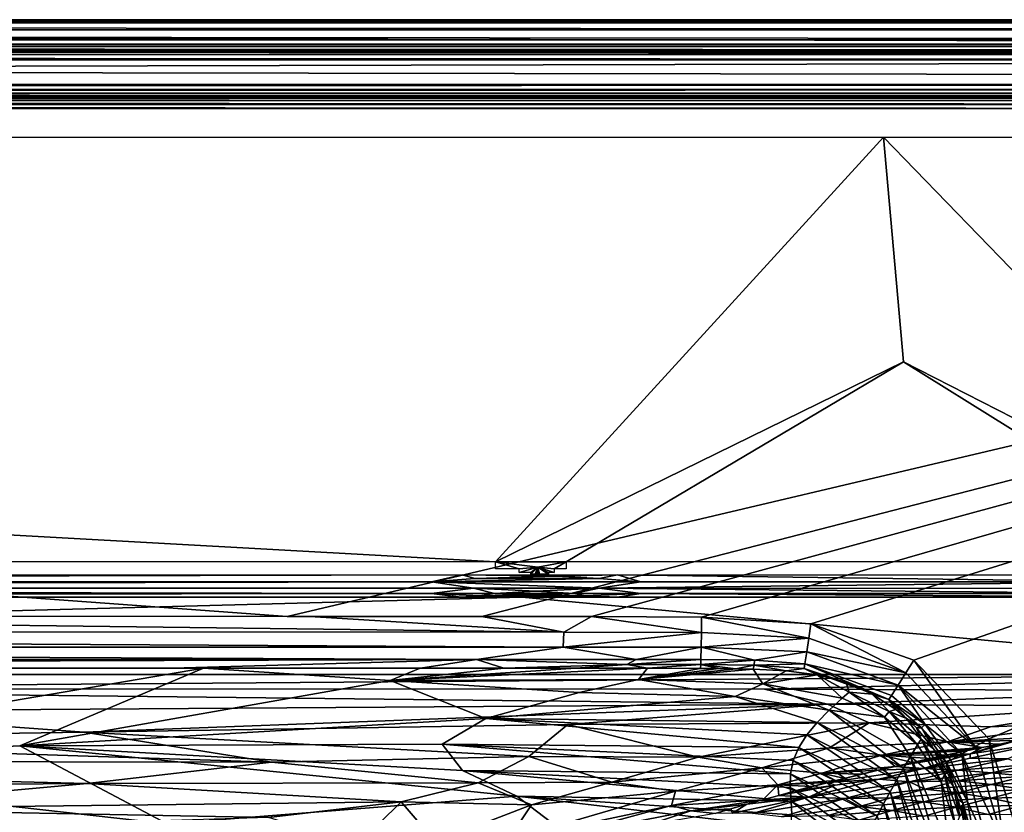
# Model space of a CAD drawing. Extents: x -613 to 613, y -224 to 236.
# Drawn here: x 295 to 416, y 139 to 236 of the extents above; entities that cross this region are included whole.
import ezdxf

# ---------------------------------------------------------------- set-up
doc = ezdxf.new("R2010")
doc.units = 0
doc.header["$MEASUREMENT"] = 0
doc.layers.get('0').update_dxf_attribs({"linetype": 'CONTINUOUS'})

msp = doc.modelspace()

# ---------------------------------------------------------------- linework, layer by layer
for points in [[(-605.21, 236.29, -5.28), (602.38, 233.46, -13.64), (-602.38, 233.46, -13.64)], [(-605.21, 236.29, -5.28), (605.21, 236.29, -5.28), (602.38, 233.46, -13.64)], [(-587.28, 236.49, -3.74), (591.76, 236.29, -5.28), (-591.76, 236.29, -5.28)], [(-587.28, 236.49, -3.74), (587.28, 236.12, -2.31), (587.28, 236.49, -3.74)], [(-587.28, 236.49, -3.74), (-587.28, 236.12, -2.31), (587.28, 236.12, -2.31)], [(-587.28, 236.49, -3.74), (587.28, 236.49, -3.74), (591.76, 236.29, -5.28)], [(-587.28, 236.12, -2.31), (587.28, 235.26, -1.11), (587.28, 236.12, -2.31)], [(-587.28, 236.12, -2.31), (-587.28, 235.26, -1.11), (587.28, 235.26, -1.11)], [(-587.28, 235.26, -1.11), (587.28, 234.02, -0.3), (587.28, 235.26, -1.11)], [(-587.28, 235.26, -1.11), (-587.28, 234.02, -0.3), (587.28, 234.02, -0.3)], [(-591.76, 232.5, 0), (591.76, 232.5, 0), (-587.28, 234.02, -0.3)], [(587.28, 234.02, -0.3), (-587.28, 234.02, -0.3), (591.76, 232.5, 0)], [(-594.85, 233.18, -14.18), (-596.74, 233.46, -13.64), (596.74, 233.46, -13.64)], [(594.85, 233.18, -14.18), (-594.85, 233.18, -14.18), (596.74, 233.46, -13.64)], [(-594.85, 233.18, -14.18), (594.85, 232.75, -14.61), (-594.85, 232.75, -14.61)], [(594.85, 233.18, -14.18), (594.85, 232.75, -14.61), (-594.85, 233.18, -14.18)], [(594.85, 232.75, -14.61), (-594.85, 232.21, -14.89), (-594.85, 232.75, -14.61)], [(594.85, 232.75, -14.61), (594.85, 232.21, -14.89), (-594.85, 232.21, -14.89)], [(608.93, 229.47), (605.21, 232.5), (-607.91, 231.41)], [(-607.91, 231.41), (605.21, 232.5), (-605.21, 232.5)], [(-598.5, 228.5, -15), (-602.38, 231.57, -15), (602.38, 231.57, -15)], [(602.38, 231.57, -15), (598.5, 228.5, -15), (-598.5, 228.5, -15)], [(-594.85, 232.21, -14.89), (596.74, 231.57, -15), (-596.74, 231.57, -15)], [(596.74, 231.57, -15), (-594.85, 232.21, -14.89), (594.85, 232.21, -14.89)], [(327.45, 163.04), (608.93, 229.47), (-607.91, 231.41)], [(-607.91, 231.41), (0, 163.05), (327.45, 163.04)], [(608.93, 229.47), (327.45, 163.04), (351.4, 163.04)], [(351.4, 163.04), (364.92, 163.03), (608.93, 229.47)], [(608.93, 229.47), (364.92, 163.03), (378.46, 162.95)], [(378.46, 162.95), (391.91, 162.12), (608.93, 229.47)], [(391.91, 162.12), (404.56, 157.66), (608.93, 229.47)], [(413.8, 147.96), (608.93, 229.47), (404.56, 157.66)], [(417.69, 135.13), (608.93, 229.47), (413.8, 147.96)], [(-593.24, 228.5, -15), (593.24, 228.5, -15), (-591.48, 227.91, -14.88)], [(591.48, 227.91, -14.88), (-591.48, 227.91, -14.88), (593.24, 228.5, -15)], [(-591.48, 227.43, -14.55), (591.48, 227.91, -14.88), (591.48, 227.43, -14.55)], [(-591.48, 227.43, -14.55), (-591.48, 227.91, -14.88), (591.48, 227.91, -14.88)], [(598.5, 227, -13.5), (-598.5, 227, -12.5), (-598.5, 227, -13.5)], [(598.5, 227, -13.5), (598.5, 227, -12.5), (-598.5, 227, -12.5)], [(591.48, 227.11, -14.07), (593.24, 227, -13.5), (-593.24, 227, -13.5)], [(-591.48, 227.11, -14.07), (591.48, 227.11, -14.07), (-593.24, 227, -13.5)], [(593.24, 227, -12.5), (-493.19, 226.88, -11.91), (-593.24, 227, -12.5)], [(591.48, 227.11, -14.07), (-591.48, 227.43, -14.55), (591.48, 227.43, -14.55)], [(-591.48, 227.11, -14.07), (-591.48, 227.43, -14.55), (591.48, 227.11, -14.07)], [(593.24, 227, -12.5), (591.48, 226.88, -11.91), (-493.19, 226.88, -11.91)], [(-493.19, 226.55, -11.43), (-493.19, 226.88, -11.91), (591.48, 226.88, -11.91)], [(591.48, 226.55, -11.43), (-493.19, 226.55, -11.43), (591.48, 226.88, -11.91)], [(-591.48, 226.07, -11.11), (593.24, 225.5, -11), (-593.24, 225.5, -11)], [(591.48, 226.07, -11.11), (-591.48, 226.07, -11.11), (-493.19, 226.55, -11.43)], [(591.48, 226.07, -11.11), (593.24, 225.5, -11), (-591.48, 226.07, -11.11)], [(591.48, 226.07, -11.11), (-493.19, 226.55, -11.43), (591.48, 226.55, -11.43)], [(-590.42, 222.02, -11), (400.85, 222.02, -11), (353.1, 169.75, -11)], [(-590.42, 222.02, -11), (353.1, 169.75, -11), (-353.1, 169.75, -11)], [(400.85, 222.02, -11), (403.29, 194.36, -11), (353.1, 169.75, -11)], [(400.85, 222.02, -11), (451.5, 169.75, -11), (403.29, 194.36, -11)], [(400.85, 222.02, -11), (590.42, 222.02, -11), (451.5, 169.75, -11)], [(403.29, 194.36, -11), (361.78, 169.75, -11), (353.1, 169.75, -11)], [(442.82, 169.75, -11), (361.78, 169.75, -11), (403.29, 194.36, -11)], [(403.29, 194.36, -11), (451.5, 169.75, -11), (442.82, 169.75, -11)], [(353.1, 169.75, -11), (355.99, 168.88, -11), (353.1, 168.88, -11)], [(353.1, 169.75, -11), (361.78, 169.75, -11), (358.29, 169.09, -11)], [(355.99, 168.88, -11), (353.1, 169.75, -11), (358.29, 169.09, -11)], [(360.33, 168.88, -11), (358.29, 169.09, -11), (361.78, 169.75, -11)], [(360.33, 168.88, -11), (361.78, 169.75, -11), (361.78, 168.88, -11)], [(358.29, 169.09, -11), (357.44, 168.44, -11), (355.99, 168.44, -11)], [(355.99, 168.44, -11), (355.99, 168.88, -11), (358.29, 169.09, -11)], [(357.44, 168.23, -11), (357.44, 168.44, -11), (358.29, 169.09, -11)], [(358.29, 169.09, -11), (357.98, 168.23, -11), (357.44, 168.23, -11)], [(358.16, 168.17, -11), (357.98, 168.23, -11), (358.29, 169.09, -11)], [(358.3, 168.17, -11), (358.16, 168.17, -11), (358.29, 169.09, -11)], [(358.29, 169.09, -11), (358.52, 168.23, -11), (358.3, 168.17, -11)], [(358.29, 169.09, -11), (360.33, 168.88, -11), (360.33, 168.44, -11)], [(358.29, 169.09, -11), (360.33, 168.44, -11), (359.61, 168.44, -11)], [(358.29, 169.09, -11), (359.61, 168.44, -11), (359.61, 168.23, -11)], [(358.29, 169.09, -11), (359.61, 168.23, -11), (358.52, 168.23, -11)], [(7.38, 168.14, -11), (349, 168.14, -11), (10.31, 167.29, -11.12)], [(345.22, 167.29, -11.12), (10.31, 167.29, -11.12), (349, 168.14, -11)], [(10.31, 166.5, -11.49), (345.22, 167.29, -11.12), (350.37, 166.5, -11.49)], [(10.31, 166.5, -11.49), (10.31, 167.29, -11.12), (345.22, 167.29, -11.12)], [(349, 168.14, -11), (350.54, 167.72, -11.03), (345.22, 167.29, -11.12)], [(365.83, 167.72, -11.03), (345.22, 167.29, -11.12), (350.54, 167.72, -11.03)], [(345.22, 167.29, -11.12), (365.83, 167.72, -11.03), (370.98, 167.29, -11.12)], [(370.98, 167.29, -11.12), (365.83, 166.5, -11.49), (345.22, 167.29, -11.12)], [(345.22, 167.29, -11.12), (365.83, 166.5, -11.49), (350.37, 166.5, -11.49)], [(360.58, 167.98, -11), (349, 168.14, -11), (368.12, 168.14, -11)], [(349, 168.14, -11), (360.58, 167.98, -11), (350.54, 167.72, -11.03)], [(350.54, 167.72, -11.03), (360.58, 167.98, -11), (365.83, 167.72, -11.03)], [(357.98, 168.23, -11), (358.16, 168.17, -11), (357.98, 168.17, -11)], [(358.25, 168.14, -11), (358.16, 168.17, -11), (358.3, 168.17, -11)], [(358.16, 168.17, -11), (358.25, 168.14, -11), (358.16, 168.14, -11)], [(358.3, 168.17, -11), (358.52, 168.23, -11), (358.52, 168.17, -11)], [(365.83, 167.72, -11.03), (360.58, 167.98, -11), (368.12, 168.14, -11)], [(365.83, 167.72, -11.03), (368.12, 168.14, -11), (370.98, 167.29, -11.12)], [(365.83, 166.5, -11.49), (432.81, 167.29, -11.12), (437.96, 166.49, -11.49)], [(365.83, 166.5, -11.49), (370.98, 167.29, -11.12), (432.81, 167.29, -11.12)], [(435.86, 168.14, -11), (432.81, 167.29, -11.12), (368.12, 168.14, -11)], [(432.81, 167.29, -11.12), (370.98, 167.29, -11.12), (368.12, 168.14, -11)], [(10.3, 165.84, -12.07), (10.31, 166.5, -11.49), (345.21, 165.84, -12.07)], [(345.21, 165.84, -12.07), (10.31, 166.5, -11.49), (350.37, 166.5, -11.49)], [(350.37, 166.5, -11.49), (352.95, 165.84, -12.07), (345.21, 165.84, -12.07)], [(358.1, 166.14, -11.76), (350.37, 166.5, -11.49), (365.83, 166.5, -11.49)], [(352.95, 165.84, -12.07), (350.37, 166.5, -11.49), (358.1, 166.14, -11.76)], [(352.95, 165.84, -12.07), (358.1, 166.14, -11.76), (362.74, 165.85, -12.06)], [(358.1, 166.14, -11.76), (365.83, 166.5, -11.49), (362.74, 165.85, -12.06)], [(362.74, 165.85, -12.06), (365.83, 166.5, -11.49), (370.98, 165.84, -12.07)], [(432.81, 165.84, -12.07), (365.83, 166.5, -11.49), (437.96, 166.49, -11.49)], [(370.98, 165.84, -12.07), (365.83, 166.5, -11.49), (432.81, 165.84, -12.07)], [(0, 155.9, -34.12), (356.32, 165.4, -12.78), (458.77, 155.9, -34.12)], [(356.32, 165.4, -12.78), (0, 155.9, -34.12), (0, 165.4, -12.78)], [(10.3, 165.84, -12.07), (345.21, 165.84, -12.07), (6.9, 165.4, -12.78)], [(6.9, 165.4, -12.78), (345.21, 165.84, -12.07), (348.87, 165.4, -12.78)], [(351.15, 165.58, -12.43), (345.21, 165.84, -12.07), (352.95, 165.84, -12.07)], [(348.87, 165.4, -12.78), (345.21, 165.84, -12.07), (351.15, 165.58, -12.43)], [(348.87, 165.4, -12.78), (351.15, 165.58, -12.43), (354.6, 165.5, -12.57)], [(354.6, 165.5, -12.57), (358.45, 165.45, -12.67), (348.87, 165.4, -12.78)], [(356.36, 165.4, -12.78), (348.87, 165.4, -12.78), (358.45, 165.45, -12.67)], [(351.15, 165.58, -12.43), (352.95, 165.84, -12.07), (356.81, 165.71, -12.24)], [(356.81, 165.71, -12.24), (364.13, 165.59, -12.42), (351.15, 165.58, -12.43)], [(354.6, 165.5, -12.57), (351.15, 165.58, -12.43), (364.13, 165.59, -12.42)], [(356.81, 165.71, -12.24), (352.95, 165.84, -12.07), (362.74, 165.85, -12.06)], [(354.6, 165.5, -12.57), (364.13, 165.59, -12.42), (358.45, 165.45, -12.67)], [(445.42, 165.4, -12.78), (458.77, 155.9, -34.12), (356.32, 165.4, -12.78)], [(364.13, 165.59, -12.42), (356.36, 165.4, -12.78), (358.45, 165.45, -12.67)], [(368.11, 165.4, -12.78), (356.36, 165.4, -12.78), (364.13, 165.59, -12.42)], [(356.81, 165.71, -12.24), (362.74, 165.85, -12.06), (364.13, 165.59, -12.42)], [(364.13, 165.59, -12.42), (362.74, 165.85, -12.06), (370.98, 165.84, -12.07)], [(368.11, 165.4, -12.78), (364.13, 165.59, -12.42), (370.98, 165.84, -12.07)], [(368.11, 165.4, -12.78), (370.98, 165.84, -12.07), (436.84, 165.4, -12.78)], [(436.84, 165.4, -12.78), (370.98, 165.84, -12.07), (432.81, 165.84, -12.07)], [(361.52, 161.11, -0.27), (203.72, 163.05, 0), (27.04, 161.12, -0.27)], [(361.52, 161.11, -0.27), (330.24, 163.04, 0), (203.72, 163.05, 0)], [(361.52, 161.11, -0.27), (351.4, 163.04), (330.24, 163.04, 0)], [(361.52, 161.11, -0.27), (364.92, 163.03), (351.4, 163.04)], [(378.43, 161.06, -0.26), (364.92, 163.03), (361.52, 161.11, -0.27)], [(378.43, 161.06, -0.26), (378.46, 162.95), (364.92, 163.03)], [(391.65, 160.37, -0.23), (378.46, 162.95), (378.43, 161.06, -0.26)], [(391.65, 160.37, -0.23), (391.91, 162.12), (378.46, 162.95)], [(403.58, 156.1, -0.25), (391.91, 162.12), (391.65, 160.37, -0.23)], [(403.58, 156.1, -0.25), (404.56, 157.66), (391.91, 162.12)], [(27.04, 161.12, -0.27), (27.03, 159.26, -1.11), (361.42, 159.26, -1.11)], [(361.52, 161.11, -0.27), (27.04, 161.12, -0.27), (361.42, 159.26, -1.11)], [(378.43, 161.06, -0.26), (361.52, 161.11, -0.27), (361.42, 159.26, -1.11)], [(378.43, 161.06, -0.26), (361.42, 159.26, -1.11), (378.41, 159.24, -1.06)], [(391.65, 160.37, -0.23), (378.43, 161.06, -0.26), (378.41, 159.24, -1.06)], [(391.65, 160.37, -0.23), (378.41, 159.24, -1.06), (391.39, 158.67, -0.93)], [(403.58, 156.1, -0.25), (391.65, 160.37, -0.23), (391.39, 158.67, -0.93)], [(27.03, 159.26, -1.11), (27.03, 157.72, -2.45), (350.74, 157.72, -2.45)], [(361.42, 159.26, -1.11), (27.03, 159.26, -1.11), (350.74, 157.72, -2.45)], [(361.42, 159.26, -1.11), (350.74, 157.72, -2.45), (370.42, 157.73, -2.41)], [(378.41, 159.24, -1.06), (361.42, 159.26, -1.11), (370.42, 157.73, -2.41)], [(370.42, 157.73, -2.41), (378.38, 157.72, -2.35), (378.41, 159.24, -1.06)], [(378.41, 159.24, -1.06), (378.38, 157.72, -2.35), (384.96, 157.64, -2.22)], [(391.39, 158.67, -0.93), (378.41, 159.24, -1.06), (384.96, 157.64, -2.22)], [(17.73, 156.65, -4.15), (350.74, 157.72, -2.45), (27.03, 157.72, -2.45)], [(17.73, 156.65, -4.15), (313.34, 156.65, -4.15), (350.74, 157.72, -2.45)], [(313.34, 156.65, -4.15), (343.87, 156.65, -4.15), (350.74, 157.72, -2.45)], [(350.74, 157.72, -2.45), (343.87, 156.65, -4.15), (354.11, 156.65, -4.14)], [(370.42, 157.73, -2.41), (350.74, 157.72, -2.45), (369.25, 157.11, -3.25)], [(354.11, 156.65, -4.14), (369.25, 157.11, -3.25), (350.74, 157.72, -2.45)], [(378.38, 157.72, -2.35), (370.42, 157.73, -2.41), (369.25, 157.11, -3.25)], [(378.38, 157.72, -2.35), (369.25, 157.11, -3.25), (378.37, 157.11, -3.14)], [(384.96, 157.64, -2.22), (378.38, 157.72, -2.35), (378.37, 157.11, -3.14)], [(384.96, 157.64, -2.22), (378.37, 157.11, -3.14), (384.92, 157.03, -2.97)], [(391.17, 157.21, -2.06), (384.96, 157.64, -2.22), (384.92, 157.03, -2.97)], [(384.96, 157.64, -2.22), (391.17, 157.21, -2.06), (391.39, 158.67, -0.93)], [(402.63, 154.59, -1.01), (391.39, 158.67, -0.93), (391.17, 157.21, -2.06)], [(403.58, 156.1, -0.25), (391.39, 158.67, -0.93), (402.63, 154.59, -1.01)], [(412.1, 147.01, -0.28), (404.56, 157.66), (403.58, 156.1, -0.25)], [(412.1, 147.01, -0.28), (413.8, 147.96), (404.56, 157.66)], [(247.79, 144.82, -30.72), (317.15, 156.65, -4.15), (180.13, 156.65, -4.15)], [(294.54, 147.09, -25.59), (317.15, 156.65, -4.15), (247.79, 144.82, -30.72)], [(294.54, 147.09, -25.59), (340.13, 155.13, -7.54), (317.15, 156.65, -4.15)], [(317.15, 156.65, -4.15), (340.13, 155.13, -7.54), (343.84, 156.65, -4.15)], [(371.79, 156.65, -4.08), (362.96, 156.65, -4.13), (340.13, 155.13, -7.54)], [(343.84, 156.65, -4.15), (340.13, 155.13, -7.54), (354.11, 156.65, -4.14)], [(362.96, 156.65, -4.13), (354.11, 156.65, -4.14), (340.13, 155.13, -7.54)], [(371.79, 156.65, -4.08), (340.13, 155.13, -7.54), (370.67, 155.27, -7.06)], [(369.25, 157.11, -3.25), (354.11, 156.65, -4.14), (362.96, 156.65, -4.13)], [(362.96, 156.65, -4.13), (371.79, 156.65, -4.08), (369.25, 157.11, -3.25)], [(371.79, 156.65, -4.08), (378.37, 157.11, -3.14), (369.25, 157.11, -3.25)], [(371.79, 156.65, -4.08), (370.67, 155.27, -7.06), (378.28, 156.63, -3.99)], [(378.28, 156.63, -3.99), (370.67, 155.27, -7.06), (380.53, 156.62, -3.93)], [(382.68, 156.59, -3.87), (380.53, 156.62, -3.93), (370.67, 155.27, -7.06)], [(384.79, 156.54, -3.79), (382.68, 156.59, -3.87), (370.67, 155.27, -7.06)], [(370.67, 155.27, -7.06), (386, 154.74, -7.06), (384.79, 156.54, -3.79)], [(371.79, 156.65, -4.08), (378.31, 156.63, -3.99), (378.37, 157.11, -3.14)], [(378.37, 157.11, -3.14), (378.31, 156.63, -3.99), (380.53, 156.62, -3.93)], [(378.37, 157.11, -3.14), (380.53, 156.62, -3.93), (382.68, 156.59, -3.87)], [(378.37, 157.11, -3.14), (382.68, 156.59, -3.87), (384.92, 157.03, -2.97)], [(384.92, 157.03, -2.97), (382.68, 156.59, -3.87), (384.79, 156.54, -3.79)], [(384.92, 157.03, -2.97), (384.79, 156.54, -3.79), (388.86, 156.33, -3.61)], [(388.86, 156.33, -3.61), (384.79, 156.54, -3.79), (386, 154.74, -7.06)], [(391.17, 157.21, -2.06), (384.92, 157.03, -2.97), (391.08, 156.61, -2.77)], [(388.86, 156.33, -3.61), (391.08, 156.61, -2.77), (384.92, 157.03, -2.97)], [(392.68, 155.84, -3.49), (388.86, 156.33, -3.61), (386, 154.74, -7.06)], [(391.08, 156.61, -2.77), (388.86, 156.33, -3.61), (392.68, 155.84, -3.49)], [(401.51, 152.79, -3.01), (391.17, 157.21, -2.06), (391.08, 156.61, -2.77)], [(401.51, 152.79, -3.01), (391.08, 156.61, -2.77), (396.23, 154.9, -3.52)], [(392.68, 155.84, -3.49), (396.23, 154.9, -3.52), (391.08, 156.61, -2.77)], [(402.63, 154.59, -1.01), (391.17, 157.21, -2.06), (401.83, 153.31, -2.24)], [(401.51, 152.79, -3.01), (401.83, 153.31, -2.24), (391.17, 157.21, -2.06)], [(458.47, 155.9, -34.12), (226.56, 154.11, -38.13), (0, 155.9, -34.12)], [(226.56, 154.11, -38.13), (458.47, 155.9, -34.12), (386.18, 154.1, -38.14)], [(351.92, 150.48, -17.79), (340.13, 155.13, -7.54), (294.54, 147.09, -25.59)], [(340.13, 155.13, -7.54), (363.4, 153.68, -10.64), (370.67, 155.27, -7.06)], [(351.92, 150.48, -17.79), (363.4, 153.68, -10.64), (340.13, 155.13, -7.54)], [(382.6, 153.17, -10.64), (370.67, 155.27, -7.06), (363.4, 153.68, -10.64)], [(382.6, 153.17, -10.64), (386, 154.74, -7.06), (370.67, 155.27, -7.06)], [(395.77, 152.99, -7.06), (392.68, 155.84, -3.49), (386, 154.74, -7.06)], [(458.47, 155.9, -34.12), (440.49, 153.9, -38.58), (386.18, 154.1, -38.14)], [(396.23, 154.9, -3.52), (392.68, 155.84, -3.49), (396.62, 153.73, -5.28)], [(395.77, 152.99, -7.06), (396.62, 153.73, -5.28), (392.68, 155.84, -3.49)], [(412.1, 147.01, -0.28), (403.58, 156.1, -0.25), (402.63, 154.59, -1.01)], [(393.96, 152.22, -42.32), (266.85, 151.38, -44.24), (226.56, 154.11, -38.13)], [(393.96, 152.22, -42.32), (226.56, 154.11, -38.13), (386.18, 154.1, -38.14)], [(394.14, 151.5, -10.64), (386, 154.74, -7.06), (382.6, 153.17, -10.64)], [(394.14, 151.5, -10.64), (395.77, 152.99, -7.06), (386, 154.74, -7.06)], [(393.96, 152.22, -42.32), (386.18, 154.1, -38.14), (440.49, 153.9, -38.58)], [(440.49, 153.9, -38.58), (429.95, 151.97, -42.82), (393.96, 152.22, -42.32)], [(399.46, 153.47, -3.69), (396.23, 154.9, -3.52), (396.62, 153.73, -5.28)], [(401.51, 152.79, -3.01), (396.23, 154.9, -3.52), (399.46, 153.47, -3.69)], [(402.63, 154.59, -1.01), (401.83, 153.31, -2.24), (405.96, 149.74, -2.43)], [(410.46, 146.1, -1.14), (402.63, 154.59, -1.01), (405.96, 149.74, -2.43)], [(412.1, 147.01, -0.28), (402.63, 154.59, -1.01), (410.46, 146.1, -1.14)], [(351.92, 150.48, -17.79), (382.6, 153.17, -10.64), (363.4, 153.68, -10.64)], [(382.6, 153.17, -10.64), (351.92, 150.48, -17.79), (392.68, 149.99, -14.22)], [(382.6, 153.17, -10.64), (392.68, 149.99, -14.22), (394.14, 151.5, -10.64)], [(394.14, 151.5, -10.64), (400.98, 150.63, -7.06), (395.77, 152.99, -7.06)], [(400.98, 150.63, -7.06), (396.62, 153.73, -5.28), (395.77, 152.99, -7.06)], [(400.98, 150.63, -7.06), (401.53, 151.33, -5.28), (396.62, 153.73, -5.28)], [(401.53, 151.33, -5.28), (399.46, 153.47, -3.69), (396.62, 153.73, -5.28)], [(402.35, 151.58, -3.91), (399.46, 153.47, -3.69), (401.53, 151.33, -5.28)], [(401.51, 152.79, -3.01), (399.46, 153.47, -3.69), (402.35, 151.58, -3.91)], [(405.96, 149.74, -2.43), (401.83, 153.31, -2.24), (401.51, 152.79, -3.01)], [(405.96, 149.74, -2.43), (401.51, 152.79, -3.01), (405.52, 149.32, -3.25)], [(401.51, 152.79, -3.01), (402.35, 151.58, -3.91), (403.67, 150.49, -4.01)], [(403.67, 150.49, -4.01), (405.52, 149.32, -3.25), (401.51, 152.79, -3.01)], [(393.96, 152.22, -42.32), (302.46, 148.79, -50.01), (266.85, 151.38, -44.24)], [(361.98, 149.72, -47.9), (302.46, 148.79, -50.01), (393.96, 152.22, -42.32)], [(399.06, 149.92, -47.4), (361.98, 149.72, -47.9), (393.96, 152.22, -42.32)], [(403.3, 144.35, -14.22), (394.14, 151.5, -10.64), (392.68, 149.99, -14.22)], [(429.95, 151.97, -42.82), (399.06, 149.92, -47.4), (393.96, 152.22, -42.32)], [(404.16, 145.78, -10.64), (400.98, 150.63, -7.06), (394.14, 151.5, -10.64)], [(403.3, 144.35, -14.22), (404.16, 145.78, -10.64), (394.14, 151.5, -10.64)], [(429.95, 151.97, -42.82), (414, 149.45, -48.35), (399.06, 149.92, -47.4)], [(401.53, 151.33, -5.28), (403.67, 150.49, -4.01), (402.35, 151.58, -3.91)], [(426.21, 149.94, -47.22), (414, 149.45, -48.35), (429.95, 151.97, -42.82)], [(302.46, 148.79, -50.01), (241.46, 147.85, -52.13), (266.85, 151.38, -44.24)], [(346.51, 147.29, -24.93), (351.92, 150.48, -17.79), (294.54, 147.09, -25.59)], [(346.51, 147.29, -24.93), (390.42, 146.9, -21.36), (351.92, 150.48, -17.79)], [(392.68, 149.99, -14.22), (351.92, 150.48, -17.79), (391.42, 148.46, -17.79)], [(351.92, 150.48, -17.79), (390.42, 146.9, -21.36), (391.42, 148.46, -17.79)], [(405.02, 147.21, -7.06), (401.53, 151.33, -5.28), (400.98, 150.63, -7.06)], [(400.98, 150.63, -7.06), (404.16, 145.78, -10.64), (405.02, 147.21, -7.06)], [(405.02, 147.21, -7.06), (405.46, 147.93, -5.28), (401.53, 151.33, -5.28)], [(401.53, 151.33, -5.28), (405.46, 147.93, -5.28), (403.67, 150.49, -4.01)], [(405.46, 147.93, -5.28), (404.88, 149.32, -4.1), (403.67, 150.49, -4.01)], [(403.67, 150.49, -4.01), (404.88, 149.32, -4.1), (405.52, 149.32, -3.25)], [(357.18, 145.78, -56.67), (302.46, 148.79, -50.01), (361.98, 149.72, -47.9)], [(378.02, 145.7, -56.77), (357.18, 145.78, -56.67), (361.98, 149.72, -47.9)], [(378.02, 145.7, -56.77), (361.98, 149.72, -47.9), (399.06, 149.92, -47.4)], [(394.19, 146.84, -54.15), (378.02, 145.7, -56.77), (399.06, 149.92, -47.4)], [(402.46, 142.9, -17.79), (392.68, 149.99, -14.22), (391.42, 148.46, -17.79)], [(402.46, 142.9, -17.79), (403.3, 144.35, -14.22), (392.68, 149.99, -14.22)], [(408.72, 147.6, -52.39), (394.19, 146.84, -54.15), (399.06, 149.92, -47.4)], [(408.72, 147.6, -52.39), (399.06, 149.92, -47.4), (414, 149.45, -48.35)], [(404.88, 149.32, -4.1), (405.46, 147.93, -5.28), (407, 146.72, -4.21)], [(407, 146.72, -4.21), (405.52, 149.32, -3.25), (404.88, 149.32, -4.1)], [(409.11, 145.34, -2.51), (405.96, 149.74, -2.43), (405.52, 149.32, -3.25)], [(409.11, 145.34, -2.51), (405.52, 149.32, -3.25), (408.59, 145.05, -3.35)], [(405.52, 149.32, -3.25), (407, 146.72, -4.21), (408.59, 145.05, -3.35)], [(405.96, 149.74, -2.43), (409.11, 145.34, -2.51), (410.46, 146.1, -1.14)], [(426.21, 149.94, -47.22), (408.72, 147.6, -52.39), (414, 149.45, -48.35)], [(408.72, 147.6, -52.39), (426.21, 149.94, -47.22), (419.48, 148.18, -51.05)], [(325.54, 145.11, -58.21), (190.48, 145.3, -57.85), (241.46, 147.85, -52.13)], [(325.54, 145.11, -58.21), (241.46, 147.85, -52.13), (302.46, 148.79, -50.01)], [(325.54, 145.11, -58.21), (302.46, 148.79, -50.01), (357.18, 145.78, -56.67)], [(401.64, 141.43, -21.36), (391.42, 148.46, -17.79), (390.42, 146.9, -21.36)], [(401.64, 141.43, -21.36), (402.46, 142.9, -17.79), (391.42, 148.46, -17.79)], [(407.92, 142.73, -7.06), (405.46, 147.93, -5.28), (405.02, 147.21, -7.06)], [(407.92, 142.73, -7.06), (408.34, 143.58, -5.28), (405.46, 147.93, -5.28)], [(408.34, 143.58, -5.28), (407, 146.72, -4.21), (405.46, 147.93, -5.28)], [(408.72, 147.6, -52.39), (419.48, 148.18, -51.05), (417.3, 147.76, -51.96)], [(415.67, 134.88, -0.3), (413.8, 147.96), (412.1, 147.01, -0.28)], [(415.67, 134.88, -0.3), (417.69, 135.13), (413.8, 147.96)], [(312.68, 137.5, -47.11), (294.54, 147.09, -25.59), (247.79, 144.82, -30.72)], [(349.03, 144.08, -32.08), (346.51, 147.29, -24.93), (294.54, 147.09, -25.59)], [(355.72, 140.9, -39.15), (349.03, 144.08, -32.08), (294.54, 147.09, -25.59)], [(355.72, 140.9, -39.15), (294.54, 147.09, -25.59), (312.68, 137.5, -47.11)], [(390.42, 146.9, -21.36), (346.51, 147.29, -24.93), (389.72, 145.3, -24.93)], [(346.51, 147.29, -24.93), (389.39, 143.66, -28.51), (389.72, 145.3, -24.93)], [(349.03, 144.08, -32.08), (389.39, 143.66, -28.51), (346.51, 147.29, -24.93)], [(378.02, 145.7, -56.77), (394.19, 146.84, -54.15), (385.87, 144.39, -59.61)], [(400.64, 145.95, -56.03), (385.87, 144.39, -59.61), (394.19, 146.84, -54.15)], [(400.83, 139.95, -24.93), (390.42, 146.9, -21.36), (389.72, 145.3, -24.93)], [(400.83, 139.95, -24.93), (401.64, 141.43, -21.36), (390.42, 146.9, -21.36)], [(400.64, 145.95, -56.03), (394.19, 146.84, -54.15), (408.72, 147.6, -52.39)], [(413, 146.9, -53.85), (400.64, 145.95, -56.03), (408.72, 147.6, -52.39)], [(411.79, 146.65, -54.4), (400.64, 145.95, -56.03), (413, 146.9, -53.85)], [(410.9, 146.47, -54.81), (400.64, 145.95, -56.03), (411.79, 146.65, -54.4)], [(404.16, 145.78, -10.64), (407.92, 142.73, -7.06), (405.02, 147.21, -7.06)], [(407.92, 145.28, -4.24), (407, 146.72, -4.21), (408.34, 143.58, -5.28)], [(408.59, 145.05, -3.35), (407, 146.72, -4.21), (407.92, 145.28, -4.24)], [(412.99, 146.9, -53.85), (411.52, 146.12, -55.51), (408.69, 146, -55.84)], [(411.79, 146.65, -54.4), (412.99, 146.9, -53.85), (408.69, 146, -55.84)], [(410.9, 146.47, -54.81), (411.79, 146.65, -54.4), (408.69, 146, -55.84)], [(415.14, 147.33, -52.9), (408.72, 147.6, -52.39), (417.3, 147.76, -51.96)], [(415.14, 147.33, -52.9), (413, 146.9, -53.85), (408.72, 147.6, -52.39)], [(415.67, 134.88, -0.3), (412.1, 147.01, -0.28), (410.46, 146.1, -1.14)], [(420.46, 147.44, -52.53), (416.16, 145.49, -56.46), (411.5, 145.59, -56.58)], [(411.5, 145.59, -56.58), (411.52, 146.12, -55.51), (420.46, 147.44, -52.53)], [(420.46, 147.44, -52.53), (411.52, 146.12, -55.51), (417.3, 147.76, -51.96)], [(415.14, 147.33, -52.9), (417.3, 147.76, -51.96), (411.52, 146.12, -55.51)], [(412.99, 146.9, -53.85), (415.14, 147.33, -52.9), (411.52, 146.12, -55.51)], [(350.95, 142.57, -63.93), (325.54, 145.11, -58.21), (357.18, 145.78, -56.67)], [(367.41, 142.63, -63.72), (350.95, 142.57, -63.93), (357.18, 145.78, -56.67)], [(367.41, 142.63, -63.72), (357.18, 145.78, -56.67), (378.02, 145.7, -56.77)], [(367.41, 142.63, -63.72), (378.02, 145.7, -56.77), (385.87, 144.39, -59.61)], [(393.24, 143.73, -60.99), (385.87, 144.39, -59.61), (400.64, 145.95, -56.03)], [(402.28, 144.57, -59), (393.24, 143.73, -60.99), (400.64, 145.95, -56.03)], [(408.69, 146, -55.84), (400.64, 145.95, -56.03), (410.9, 146.47, -54.81)], [(400.64, 145.95, -56.03), (408.69, 146, -55.84), (406.53, 145.53, -56.87)], [(402.28, 144.57, -59), (400.64, 145.95, -56.03), (404.39, 145.05, -57.93)], [(406.53, 145.53, -56.87), (404.39, 145.05, -57.93), (400.64, 145.95, -56.03)], [(402.28, 144.57, -59), (411.52, 146.12, -55.51), (405.77, 144.3, -59.44)], [(411.52, 146.12, -55.51), (402.28, 144.57, -59), (404.39, 145.05, -57.93)], [(407.97, 132.54, -14.22), (404.16, 145.78, -10.64), (403.3, 144.35, -14.22)], [(408.86, 134.77, -10.64), (407.92, 142.73, -7.06), (404.16, 145.78, -10.64)], [(407.97, 132.54, -14.22), (408.86, 134.77, -10.64), (404.16, 145.78, -10.64)], [(404.39, 145.05, -57.93), (406.53, 145.53, -56.87), (411.52, 146.12, -55.51)], [(411.5, 145.59, -56.58), (405.77, 144.3, -59.44), (411.52, 146.12, -55.51)], [(405.77, 144.3, -59.44), (411.5, 145.59, -56.58), (416.16, 145.49, -56.46)], [(405.77, 144.3, -59.44), (416.16, 145.49, -56.46), (409.98, 144.1, -59.5)], [(408.69, 146, -55.84), (411.52, 146.12, -55.51), (406.53, 145.53, -56.87)], [(410.46, 146.1, -1.14), (409.11, 145.34, -2.51), (411.18, 140.25, -2.56)], [(409.98, 144.1, -59.5), (416.16, 145.49, -56.46), (418.42, 144.76, -57.47)], [(413.75, 134.65, -1.23), (410.46, 146.1, -1.14), (411.18, 140.25, -2.56)], [(415.67, 134.88, -0.3), (410.46, 146.1, -1.14), (413.75, 134.65, -1.23)], [(302.83, 142.48, -64.17), (210.47, 141.78, -65.8), (190.48, 145.3, -57.85)], [(302.83, 142.48, -64.17), (190.48, 145.3, -57.85), (325.54, 145.11, -58.21)], [(301.15, 128.8, -66.67), (247.79, 144.82, -30.72), (207.48, 131.07, -61.61)], [(312.68, 137.5, -47.11), (247.79, 144.82, -30.72), (301.15, 128.8, -66.67)], [(350.95, 142.57, -63.93), (302.83, 142.48, -64.17), (325.54, 145.11, -58.21)], [(385.87, 144.39, -59.61), (375.26, 141.54, -66.12), (367.41, 142.63, -63.72)], [(387.82, 142.32, -64.18), (375.26, 141.54, -66.12), (385.87, 144.39, -59.61)], [(387.82, 142.32, -64.18), (385.87, 144.39, -59.61), (393.24, 143.73, -60.99)], [(400.05, 138.44, -28.51), (389.72, 145.3, -24.93), (389.39, 143.66, -28.51)], [(400.05, 138.44, -28.51), (400.83, 139.95, -24.93), (389.72, 145.3, -24.93)], [(393.24, 143.73, -60.99), (402.28, 144.57, -59), (400.18, 144.09, -60.08)], [(405.77, 144.3, -59.44), (400.28, 143, -62.35), (394.06, 142.6, -63.44)], [(394.06, 142.6, -63.44), (400.18, 144.09, -60.08), (405.77, 144.3, -59.44)], [(402.28, 144.57, -59), (405.77, 144.3, -59.44), (400.18, 144.09, -60.08)], [(400.28, 143, -62.35), (405.77, 144.3, -59.44), (409.98, 144.1, -59.5)], [(407.07, 130.51, -17.79), (403.3, 144.35, -14.22), (402.46, 142.9, -17.79)], [(407.07, 130.51, -17.79), (407.97, 132.54, -14.22), (403.3, 144.35, -14.22)], [(407.92, 145.28, -4.24), (408.34, 143.58, -5.28), (408.73, 143.78, -4.26)], [(408.59, 145.05, -3.35), (407.92, 145.28, -4.24), (408.73, 143.78, -4.26)], [(411.18, 140.25, -2.56), (409.11, 145.34, -2.51), (408.59, 145.05, -3.35)], [(411.18, 140.25, -2.56), (408.59, 145.05, -3.35), (410.6, 140.08, -3.42)], [(408.59, 145.05, -3.35), (408.73, 143.78, -4.26), (409.41, 142.2, -4.27)], [(408.59, 145.05, -3.35), (409.41, 142.2, -4.27), (410.6, 140.08, -3.42)], [(409.98, 144.1, -59.5), (418.42, 144.76, -57.47), (414.18, 143.79, -59.55)], [(414.18, 143.79, -59.55), (418.42, 144.76, -57.47), (422.61, 144.35, -57.5)], [(414.18, 143.79, -59.55), (422.61, 144.35, -57.5), (418.33, 143.36, -59.59)], [(389.39, 143.66, -28.51), (349.03, 144.08, -32.08), (389.36, 141.98, -32.08)], [(349.03, 144.08, -32.08), (389.48, 140.31, -35.61), (389.36, 141.98, -32.08)], [(355.72, 140.9, -39.15), (389.48, 140.31, -35.61), (349.03, 144.08, -32.08)], [(394.92, 142.82, -62.95), (387.82, 142.32, -64.18), (393.24, 143.73, -60.99)], [(399.29, 136.91, -32.08), (389.39, 143.66, -28.51), (389.36, 141.98, -32.08)], [(399.29, 136.91, -32.08), (400.05, 138.44, -28.51), (389.39, 143.66, -28.51)], [(404.05, 142.67, -62.65), (391.61, 140.77, -67.38), (400.28, 143, -62.35)], [(391.61, 140.77, -67.38), (394.9, 142.26, -64.14), (400.28, 143, -62.35)], [(398.11, 143.6, -61.19), (393.24, 143.73, -60.99), (400.18, 144.09, -60.08)], [(396.07, 143.1, -62.31), (394.92, 142.82, -62.95), (393.24, 143.73, -60.99)], [(398.11, 143.6, -61.19), (396.07, 143.1, -62.31), (393.24, 143.73, -60.99)], [(400.18, 144.09, -60.08), (394.06, 142.6, -63.44), (398.11, 143.6, -61.19)], [(396.07, 143.1, -62.31), (398.11, 143.6, -61.19), (394.06, 142.6, -63.44)], [(394.92, 142.82, -62.95), (396.07, 143.1, -62.31), (394.06, 142.6, -63.44)], [(394.9, 142.26, -64.14), (394.06, 142.6, -63.44), (400.28, 143, -62.35)], [(400.28, 143, -62.35), (409.98, 144.1, -59.5), (404.05, 142.67, -62.65)], [(404.05, 142.67, -62.65), (409.98, 144.1, -59.5), (414.18, 143.79, -59.55)], [(404.05, 142.67, -62.65), (414.18, 143.79, -59.55), (409.99, 142.79, -61.72)], [(409.74, 137.14, -7.06), (408.34, 143.58, -5.28), (407.92, 142.73, -7.06)], [(409.41, 142.2, -4.27), (408.73, 143.78, -4.26), (408.34, 143.58, -5.28)], [(409.74, 137.14, -7.06), (410.18, 138.36, -5.28), (408.34, 143.58, -5.28)], [(410.18, 138.36, -5.28), (409.41, 142.2, -4.27), (408.34, 143.58, -5.28)], [(409.99, 142.79, -61.72), (414.18, 143.79, -59.55), (418.33, 143.36, -59.59)], [(409.99, 142.79, -61.72), (418.33, 143.36, -59.59), (414.1, 142.34, -61.76)], [(414.1, 142.34, -61.76), (418.33, 143.36, -59.59), (422.46, 142.77, -59.62)], [(268.71, 139.34, -71.34), (210.47, 141.78, -65.8), (302.83, 142.48, -64.17)], [(341.5, 140.23, -69.28), (268.71, 139.34, -71.34), (302.83, 142.48, -64.17)], [(341.5, 140.23, -69.28), (302.83, 142.48, -64.17), (350.95, 142.57, -63.93)], [(357.51, 139.83, -70.19), (341.5, 140.23, -69.28), (350.95, 142.57, -63.93)], [(357.51, 139.83, -70.19), (350.95, 142.57, -63.93), (367.41, 142.63, -63.72)], [(375.26, 141.54, -66.12), (357.51, 139.83, -70.19), (367.41, 142.63, -63.72)], [(374.74, 139.77, -70.12), (387.82, 142.32, -64.18), (385.98, 140.47, -68.31)], [(374.74, 139.77, -70.12), (375.26, 141.54, -66.12), (387.82, 142.32, -64.18)], [(385.98, 140.47, -68.31), (387.82, 142.32, -64.18), (387.95, 141.01, -67.06)], [(394.92, 142.82, -62.95), (394.06, 142.6, -63.43), (387.82, 142.32, -64.18)], [(391.99, 142.08, -64.63), (387.82, 142.32, -64.18), (394.06, 142.6, -63.43)], [(391.99, 142.08, -64.63), (389.96, 141.55, -65.84), (387.82, 142.32, -64.18)], [(387.82, 142.32, -64.18), (389.96, 141.55, -65.84), (387.95, 141.01, -67.06)], [(387.95, 141.01, -67.06), (394.9, 142.26, -64.14), (391.61, 140.77, -67.38)], [(394.9, 142.26, -64.14), (387.95, 141.01, -67.06), (389.96, 141.55, -65.84)], [(398.52, 135.39, -35.61), (399.29, 136.91, -32.08), (389.36, 141.98, -32.08)], [(398.52, 135.39, -35.61), (389.36, 141.98, -32.08), (389.48, 140.31, -35.61)], [(389.96, 141.55, -65.84), (394.06, 142.6, -63.44), (394.9, 142.26, -64.14)], [(394.06, 142.6, -63.44), (389.96, 141.55, -65.84), (391.99, 142.08, -64.63)], [(396.08, 140.63, -67.23), (391.61, 140.77, -67.38), (404.05, 142.67, -62.65)], [(396.08, 140.63, -67.23), (404.05, 142.67, -62.65), (405.94, 141.79, -63.92)], [(396.08, 140.63, -67.23), (405.94, 141.79, -63.92), (401.76, 140.7, -66.32)], [(406.17, 128.71, -21.36), (402.46, 142.9, -17.79), (401.64, 141.43, -21.36)], [(401.76, 140.7, -66.32), (405.94, 141.79, -63.92), (410.01, 141.32, -63.96)], [(406.17, 128.71, -21.36), (407.07, 130.51, -17.79), (402.46, 142.9, -17.79)], [(404.05, 142.67, -62.65), (409.99, 142.79, -61.72), (405.94, 141.79, -63.92)], [(405.94, 141.79, -63.92), (409.99, 142.79, -61.72), (414.1, 142.34, -61.76)], [(405.94, 141.79, -63.92), (414.1, 142.34, -61.76), (410.01, 141.32, -63.96)], [(407.92, 142.73, -7.06), (408.86, 134.77, -10.64), (409.74, 137.14, -7.06)], [(409.99, 140.55, -4.31), (409.41, 142.2, -4.27), (410.18, 138.36, -5.28)], [(410.6, 140.08, -3.42), (409.41, 142.2, -4.27), (409.99, 140.55, -4.31)], [(410.01, 141.32, -63.96), (414.1, 142.34, -61.76), (418.18, 141.72, -61.78)], [(414.1, 142.34, -61.76), (422.46, 142.77, -59.62), (418.18, 141.72, -61.78)], [(359.86, 137.73, -46.22), (355.72, 140.9, -39.15), (312.68, 137.5, -47.11)], [(357.51, 139.83, -70.19), (375.26, 141.54, -66.12), (354.61, 135.5, -80.13)], [(354.61, 135.5, -80.13), (375.26, 141.54, -66.12), (374.74, 139.77, -70.12)], [(389.48, 140.31, -35.61), (355.72, 140.9, -39.15), (389.56, 138.63, -39.15)], [(355.72, 140.9, -39.15), (389.43, 136.98, -42.68), (389.56, 138.63, -39.15)], [(359.86, 137.73, -46.22), (389.43, 136.98, -42.68), (355.72, 140.9, -39.15)], [(391.61, 140.77, -67.38), (384.72, 138.78, -71.89), (382.26, 138.8, -72.04)], [(382.26, 138.8, -72.04), (384.01, 139.91, -69.58), (391.61, 140.77, -67.38)], [(385.97, 140.47, -68.31), (391.61, 140.77, -67.38), (384.01, 139.91, -69.58)], [(384.72, 138.78, -71.89), (391.61, 140.77, -67.38), (396.08, 140.63, -67.23)], [(384.72, 138.78, -71.89), (396.08, 140.63, -67.23), (388.27, 138.37, -72.3)], [(387.95, 141.01, -67.06), (391.61, 140.77, -67.38), (385.97, 140.47, -68.31)], [(388.27, 138.37, -72.3), (396.08, 140.63, -67.23), (397.9, 139.65, -68.66)], [(396.08, 140.63, -67.23), (401.76, 140.7, -66.32), (397.9, 139.65, -68.66)], [(397.9, 139.65, -68.66), (401.76, 140.7, -66.32), (405.79, 140.21, -66.36)], [(405.25, 127.21, -24.93), (401.64, 141.43, -21.36), (400.83, 139.95, -24.93)], [(405.25, 127.21, -24.93), (406.17, 128.71, -21.36), (401.64, 141.43, -21.36)], [(401.76, 140.7, -66.32), (410.01, 141.32, -63.96), (405.79, 140.21, -66.36)], [(405.79, 140.21, -66.36), (410.01, 141.32, -63.96), (414.06, 140.67, -63.99)], [(405.79, 140.21, -66.36), (414.06, 140.67, -63.99), (409.79, 139.54, -66.39)], [(409.79, 139.54, -66.39), (414.06, 140.67, -63.99), (418.03, 139.81, -64)], [(410.01, 141.32, -63.96), (418.18, 141.72, -61.78), (414.06, 140.67, -63.99)], [(414.06, 140.67, -63.99), (418.18, 141.72, -61.78), (422.2, 140.89, -61.8)], [(414.06, 140.67, -63.99), (422.2, 140.89, -61.8), (418.03, 139.81, -64)], [(325.16, 138.3, -73.73), (268.71, 139.34, -71.34), (341.5, 140.23, -69.28)], [(336.1, 134.92, -81.53), (325.16, 138.3, -73.73), (341.5, 140.23, -69.28)], [(345.7, 135.27, -80.74), (336.1, 134.92, -81.53), (341.5, 140.23, -69.28)], [(345.7, 135.27, -80.74), (341.5, 140.23, -69.28), (357.51, 139.83, -70.19)], [(345.7, 135.27, -80.74), (357.51, 139.83, -70.19), (354.61, 135.5, -80.13)], [(360.36, 135.84, -79.25), (354.61, 135.5, -80.13), (374.74, 139.77, -70.12)], [(360.36, 135.84, -79.25), (374.74, 139.77, -70.12), (377.14, 139.1, -71.56)], [(377.14, 139.1, -71.56), (374.74, 139.77, -70.12), (385.98, 140.47, -68.31)], [(377.14, 139.1, -71.56), (385.98, 140.47, -68.31), (384.01, 139.91, -69.58)], [(384.01, 139.91, -69.58), (382.07, 139.34, -70.88), (377.14, 139.1, -71.56)], [(380.13, 138.76, -72.21), (377.14, 139.1, -71.56), (382.07, 139.34, -70.88)], [(382.26, 138.8, -72.04), (380.13, 138.76, -72.21), (382.07, 139.34, -70.88)], [(382.26, 138.8, -72.04), (382.07, 139.34, -70.88), (384.01, 139.91, -69.58)], [(388.27, 138.37, -72.3), (397.9, 139.65, -68.66), (393.87, 138.48, -71.25)], [(397.71, 133.88, -39.15), (398.52, 135.39, -35.61), (389.48, 140.31, -35.61)], [(397.71, 133.88, -39.15), (389.48, 140.31, -35.61), (389.56, 138.63, -39.15)], [(393.87, 138.48, -71.25), (397.9, 139.65, -68.66), (401.9, 139.13, -68.7)], [(397.9, 139.65, -68.66), (405.79, 140.21, -66.36), (401.9, 139.13, -68.7)], [(404.31, 126.04, -28.51), (400.83, 139.95, -24.93), (400.05, 138.44, -28.51)], [(404.31, 126.04, -28.51), (405.25, 127.21, -24.93), (400.83, 139.95, -24.93)], [(401.9, 139.13, -68.7), (405.79, 140.21, -66.36), (409.79, 139.54, -66.39)], [(401.9, 139.13, -68.7), (409.79, 139.54, -66.39), (405.85, 138.44, -68.73)], [(405.85, 138.44, -68.73), (409.79, 139.54, -66.39), (413.71, 138.64, -66.41)], [(409.79, 139.54, -66.39), (418.03, 139.81, -64), (413.71, 138.64, -66.41)], [(410.46, 138.8, -4.36), (409.99, 140.55, -4.31), (410.18, 138.36, -5.28)], [(410.6, 140.08, -3.42), (409.99, 140.55, -4.31), (410.46, 138.8, -4.36)], [(410.6, 140.08, -3.42), (410.46, 138.8, -4.36), (410.82, 136.98, -4.43)], [(412.19, 134.46, -2.72), (411.18, 140.25, -2.56), (410.6, 140.08, -3.42)], [(412.19, 134.46, -2.72), (410.6, 140.08, -3.42), (411.6, 134.39, -3.62)], [(411.6, 134.39, -3.62), (410.6, 140.08, -3.42), (410.82, 136.98, -4.43)], [(411.18, 140.25, -2.56), (412.19, 134.46, -2.72), (413.75, 134.65, -1.23)], [(413.71, 138.64, -66.41), (418.03, 139.81, -64), (421.93, 138.59, -64.01)], [(325.16, 138.3, -73.73), (289.06, 137.18, -76.28), (268.71, 139.34, -71.34)], [(377.14, 139.1, -71.56), (371.63, 137.3, -75.7), (360.36, 135.84, -79.25)], [(371.63, 137.3, -75.7), (377.14, 139.1, -71.56), (380.13, 138.76, -72.21)], [(393.87, 138.48, -71.25), (401.9, 139.13, -68.7), (397.82, 137.94, -71.29)], [(397.82, 137.94, -71.29), (401.9, 139.13, -68.7), (405.85, 138.44, -68.73)]]:
    msp.add_3dface(points)

doc.saveas('drawing.dxf')
